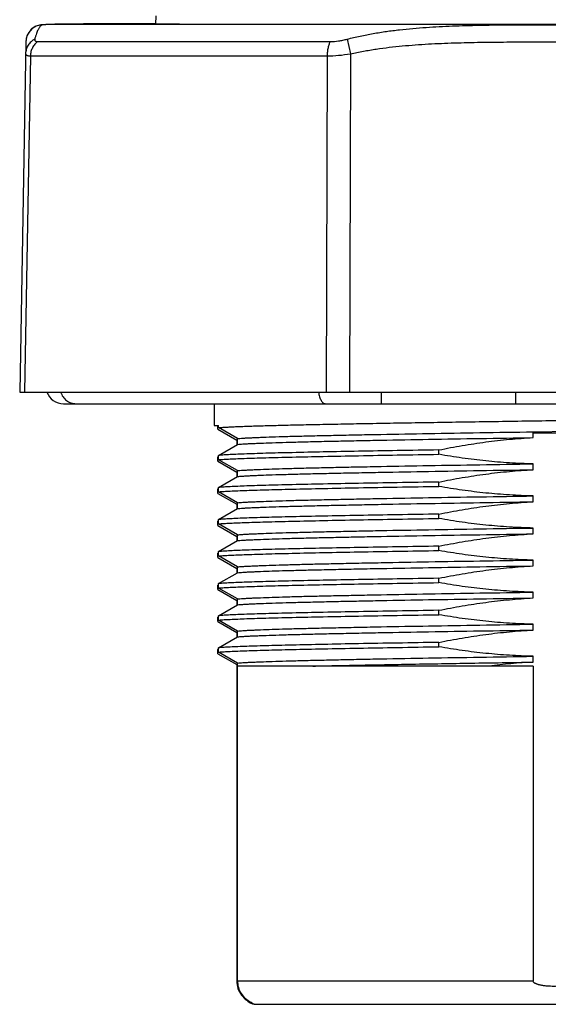
# Model space of a CAD drawing. Units: inches. Extents: x 1.5 to 20, y 2.3 to 15.1.
# Drawn here: x 6.6 to 7.6, y 2.3 to 4.3 of the extents above; entities that cross this region are included whole.
import ezdxf

# ---------------------------------------------------------------- set-up
doc = ezdxf.new("R2010")
doc.units = ezdxf.units.IN
doc.header["$LTSCALE"] = 1.21
doc.header["$MEASUREMENT"] = 0
doc.layers.get('0').update_dxf_attribs({"linetype": 'CONTINUOUS'})

msp = doc.modelspace()

# ---------------------------------------------------------------- linework, layer by layer
at = {"color": 7, "linetype": 'Continuous'}
for p, q in [((6.8319, 4.287), (6.8322, 4.3038)), ((6.5767, 4.277), (6.5701, 4.2695)), ((6.5775, 4.2777), (6.5723, 4.2725)), ((6.5852, 4.2825), (6.5767, 4.277)), ((6.5836, 4.2817), (6.5775, 4.2777)), ((6.5949, 4.2854), (6.5852, 4.2825)), ((6.5991, 4.2857), (6.5949, 4.2854)), ((6.5991, 4.2857), (6.6052, 4.2858)), ((8.7176, 4.2858), (6.6052, 4.2858)), ((6.6236, 4.2858), (6.6236, 4.287)), ((6.8804, 4.287), (6.6236, 4.287)), ((6.6832, 4.287), (6.6832, 4.2882)), ((6.6832, 4.2882), (6.8319, 4.2882)), ((6.6894, 4.2858), (6.6894, 4.287)), ((6.8804, 4.287), (6.8804, 4.2858)), ((6.5723, 4.2725), (6.5682, 4.2663)), ((7.2256, 4.2561), (7.2325, 4.2258)), ((6.5642, 4.2504), (6.5516, 3.5298)), ((6.5886, 4.251), (7.1908, 4.251)), ((6.5738, 4.2216), (6.5616, 3.5298)), ((6.5738, 4.2216), (7.1843, 4.2216)), ((7.1843, 4.2216), (7.182, 3.5298)), ((7.2325, 4.2258), (7.23, 3.5298)), ((6.5516, 3.5298), (8.7716, 3.5298)), ((7.2956, 3.5298), (7.2956, 3.5058)), ((7.5716, 3.5298), (7.5716, 3.5058)), ((6.6416, 3.5058), (8.6816, 3.5058)), ((6.9518, 3.5058), (6.9518, 3.4611)), ((6.9518, 3.4611), (6.9605, 3.4606)), ((6.9591, 3.4533), (6.9591, 3.4607)), ((6.9591, 3.4533), (6.9982, 3.4308)), ((6.9605, 3.4565), (6.9605, 3.4606)), ((6.9997, 3.434), (6.9605, 3.4565)), ((7.608, 3.448), (7.7152, 3.4497)), ((7.6082, 3.4458), (7.7151, 3.4458)), ((7.6082, 3.436), (7.6082, 3.4458)), ((6.9982, 3.4308), (6.9982, 3.4212)), ((6.9997, 3.422), (6.9997, 3.434)), ((6.9605, 3.3995), (6.9997, 3.422)), ((7.4142, 3.4016), (7.4142, 3.4106)), ((6.9605, 3.3971), (6.9591, 3.3963)), ((6.9591, 3.3873), (6.9591, 3.3963)), ((6.9591, 3.3873), (6.9982, 3.3648)), ((6.9605, 3.3905), (6.9605, 3.3995)), ((6.9997, 3.368), (6.9605, 3.3905)), ((6.9982, 3.3648), (6.9982, 3.3552)), ((6.9997, 3.356), (6.9997, 3.368)), ((7.6082, 3.37), (7.6082, 3.382)), ((6.9605, 3.3335), (6.9997, 3.356)), ((7.4142, 3.3356), (7.4142, 3.3446)), ((6.9605, 3.3311), (6.9591, 3.3303)), ((6.9591, 3.3213), (6.9591, 3.3303)), ((6.9605, 3.3245), (6.9605, 3.3335)), ((6.9997, 3.302), (6.9605, 3.3245)), ((6.9591, 3.3213), (6.9982, 3.2988)), ((7.6082, 3.304), (7.6082, 3.316)), ((6.9605, 3.2675), (6.9997, 3.29)), ((6.9982, 3.2988), (6.9982, 3.2892)), ((6.9997, 3.29), (6.9997, 3.302)), ((6.9605, 3.2651), (6.9591, 3.2643)), ((6.9591, 3.2553), (6.9591, 3.2643)), ((6.9605, 3.2585), (6.9605, 3.2675)), ((7.4142, 3.2696), (7.4142, 3.2786)), ((6.9591, 3.2553), (6.9982, 3.2328)), ((6.9997, 3.236), (6.9605, 3.2585)), ((7.6082, 3.238), (7.6082, 3.25)), ((6.9605, 3.2015), (6.9997, 3.224)), ((6.9982, 3.2328), (6.9982, 3.2232)), ((6.9997, 3.224), (6.9997, 3.236)), ((6.9605, 3.1925), (6.9605, 3.2015)), ((7.4142, 3.2036), (7.4142, 3.2126)), ((6.9605, 3.1991), (6.9591, 3.1983)), ((6.9591, 3.1893), (6.9591, 3.1983)), ((6.9591, 3.1893), (6.9982, 3.1668)), ((6.9997, 3.17), (6.9605, 3.1925)), ((7.6082, 3.172), (7.6082, 3.184)), ((6.9982, 3.1668), (6.9982, 3.1572)), ((6.9997, 3.158), (6.9997, 3.17)), ((6.9605, 3.1355), (6.9997, 3.158)), ((7.4142, 3.1376), (7.4142, 3.1466)), ((6.9605, 3.1331), (6.9591, 3.1323)), ((6.9591, 3.1233), (6.9591, 3.1323)), ((6.9591, 3.1233), (6.9982, 3.1008)), ((6.9605, 3.1265), (6.9605, 3.1355)), ((6.9997, 3.104), (6.9605, 3.1265)), ((6.9982, 3.1008), (6.9982, 3.0912)), ((6.9997, 3.092), (6.9997, 3.104)), ((7.6082, 3.106), (7.6082, 3.118)), ((6.9605, 3.0695), (6.9997, 3.092)), ((7.4142, 3.0716), (7.4142, 3.0806)), ((6.9605, 3.0671), (6.9591, 3.0663)), ((6.9591, 3.0573), (6.9591, 3.0663)), ((6.9605, 3.0605), (6.9605, 3.0695)), ((6.9997, 3.038), (6.9605, 3.0605)), ((6.9591, 3.0573), (6.9982, 3.0348)), ((7.6082, 3.04), (7.6082, 3.052)), ((6.9605, 3.0035), (6.9997, 3.026)), ((6.9982, 3.0348), (6.9982, 3.0252)), ((6.9997, 3.026), (6.9997, 3.038)), ((6.9605, 3.0011), (6.9591, 3.0003)), ((6.9591, 2.9913), (6.9591, 3.0003)), ((6.9605, 2.9945), (6.9605, 3.0035)), ((7.4142, 3.0056), (7.4142, 3.0146)), ((6.9591, 2.9913), (6.9982, 2.9688)), ((6.9997, 2.972), (6.9605, 2.9945)), ((7.6082, 2.974), (7.6082, 2.986)), ((6.9982, 2.9688), (6.9982, 2.3178)), ((6.9997, 2.3178), (6.9997, 2.972)), ((7.6082, 2.9658), (6.9997, 2.9658)), ((7.6082, 2.9658), (7.6082, 2.3178)), ((6.9997, 2.3178), (7.6082, 2.3178)), ((7.0364, 2.2699), (7.0388, 2.2698)), ((7.0388, 2.2698), (8.2856, 2.2698))]:
    msp.add_line(p, q, dxfattribs=at)
msp.add_lwpolyline([(6.5701, 4.2695), (6.5658, 4.2603), (6.5642, 4.2504)], dxfattribs=at)
for centre, radius, start, end in [((6.6002, 4.2497), 0.036, 91.7878, 179), ((6.6056, 4.0758), 0.21, 90.1143, 91.7878), ((6.6416, 3.5418), 0.036, 199.5701, 270), ((7.6712, 1.7621), 1.2135, 92.9791, 97.2873), ((7.0461, 2.3178), 0.0479, 180.0066, 217.4782), ((7.0462, 2.3179), 0.048, 217.464, 235.3005), ((7.0376, 2.2939), 0.024, 214.2991, 267.134)]:
    msp.add_arc(centre, radius, start, end, dxfattribs=at)
for points, knots in [([(6.5991, 4.2857), (6.5991, 4.2857), (6.5991, 4.2857), (6.5991, 4.2857), (6.5991, 4.2857), (6.5991, 4.2857), (6.599, 4.2857), (6.599, 4.2857), (6.599, 4.2857), (6.5989, 4.2857), (6.5989, 4.2857), (6.5988, 4.2857), (6.5986, 4.2856), (6.5984, 4.2856), (6.5982, 4.2855), (6.5979, 4.2854), (6.5976, 4.2853), (6.5971, 4.2851), (6.5964, 4.2847), (6.5955, 4.284), (6.5945, 4.2831), (6.5933, 4.2818), (6.592, 4.2802), (6.5907, 4.278), (6.5892, 4.2752), (6.5876, 4.2717), (6.586, 4.2674), (6.5843, 4.2621), (6.5832, 4.2582), (6.5826, 4.2561)], [0, 0, 0, 0, 0.000033, 0.000132, 0.000296, 0.000527, 0.001186, 0.00211, 0.003298, 0.004752, 0.006471, 0.008457, 0.013236, 0.019104, 0.026084, 0.03421, 0.043528, 0.0541, 0.079336, 0.110809, 0.149772, 0.19785, 0.257036, 0.329669, 0.418417, 0.526281, 0.656606, 0.813118, 1, 1, 1, 1]), ([(7.2256, 4.2561), (7.2344, 4.2584), (7.2522, 4.2626), (7.2791, 4.2678), (7.3061, 4.272), (7.3423, 4.2766), (7.3878, 4.2806), (7.4425, 4.2834), (7.4972, 4.2848), (7.552, 4.2855), (7.6068, 4.2857), (7.6616, 4.2857), (7.7164, 4.2857), (7.7712, 4.2855), (7.826, 4.2848), (7.8808, 4.2834), (7.9355, 4.2806), (7.981, 4.2766), (8.0172, 4.272), (8.0442, 4.2678), (8.0711, 4.2626), (8.0888, 4.2584), (8.0976, 4.2561)], [0, 0, 0, 0, 0.031214, 0.062433, 0.093656, 0.124884, 0.187353, 0.249846, 0.312363, 0.374897, 0.437445, 0.5, 0.562555, 0.625103, 0.687638, 0.750154, 0.812648, 0.875117, 0.906345, 0.937567, 0.968786, 1, 1, 1, 1]), ([(6.5826, 4.2561), (6.5813, 4.2553), (6.5786, 4.2537), (6.5749, 4.2507), (6.5717, 4.2473), (6.5689, 4.2435), (6.5667, 4.2394), (6.5646, 4.2336), (6.5638, 4.2289), (6.5638, 4.2258)], [0, 0, 0, 0, 0.126049, 0.252146, 0.377824, 0.502933, 0.627679, 0.752291, 1, 1, 1, 1]), ([(6.5826, 4.2561), (6.5826, 4.2557), (6.5824, 4.255), (6.5825, 4.254), (6.5828, 4.2531), (6.5835, 4.2523), (6.5844, 4.2517), (6.5856, 4.2513), (6.587, 4.2511), (6.588, 4.251), (6.5886, 4.251)], [0, 0, 0, 0, 0.118023, 0.22374, 0.323059, 0.424302, 0.5364, 0.666718, 0.820269, 1, 1, 1, 1]), ([(7.1908, 4.251), (7.1966, 4.251), (7.2053, 4.2518), (7.2169, 4.2539), (7.2227, 4.2553), (7.2256, 4.2561)], [0, 0, 0, 0, 0.489471, 0.74404, 1, 1, 1, 1]), ([(6.5886, 4.251), (6.5864, 4.2494), (6.5833, 4.2465), (6.5799, 4.242), (6.5778, 4.2383), (6.5761, 4.2344), (6.5748, 4.2303), (6.574, 4.226), (6.5738, 4.2231), (6.5738, 4.2216)], [0, 0, 0, 0, 0.243002, 0.366838, 0.491757, 0.61775, 0.744762, 0.872398, 1, 1, 1, 1]), ([(7.1908, 4.251), (7.1903, 4.2502), (7.1893, 4.2483), (7.1881, 4.2453), (7.187, 4.2419), (7.1857, 4.2369), (7.1849, 4.2315), (7.1844, 4.2259), (7.1843, 4.2231), (7.1843, 4.2216)], [0, 0, 0, 0, 0.097472, 0.2052, 0.322148, 0.447158, 0.716274, 0.857347, 1, 1, 1, 1]), ([(7.2325, 4.2258), (7.2413, 4.2278), (7.2589, 4.2314), (7.2854, 4.2357), (7.3121, 4.2393), (7.3389, 4.2421), (7.3657, 4.2443), (7.4015, 4.2467), (7.4463, 4.2485), (7.5002, 4.2497), (7.554, 4.2502), (7.6078, 4.2503), (7.6616, 4.2504), (7.7155, 4.2503), (7.7693, 4.2502), (7.8231, 4.2497), (7.8769, 4.2485), (7.9217, 4.2467), (7.9575, 4.2443), (7.9844, 4.2421), (8.0111, 4.2393), (8.0378, 4.2357), (8.0644, 4.2314), (8.082, 4.2278), (8.0907, 4.2258)], [0, 0, 0, 0, 0.031251, 0.062502, 0.093752, 0.125002, 0.156253, 0.187503, 0.250001, 0.312501, 0.375, 0.4375, 0.5, 0.5625, 0.625, 0.6875, 0.749999, 0.812498, 0.843748, 0.874998, 0.906248, 0.937498, 0.968749, 1, 1, 1, 1]), ([(6.5638, 4.2258), (6.5638, 4.2255), (6.5639, 4.2249), (6.5644, 4.224), (6.5652, 4.2233), (6.5663, 4.2227), (6.5678, 4.2222), (6.5695, 4.2219), (6.5716, 4.2217), (6.573, 4.2216), (6.5738, 4.2216)], [0, 0, 0, 0, 0.078613, 0.158215, 0.247552, 0.353214, 0.479357, 0.628416, 0.801747, 1, 1, 1, 1]), ([(7.1843, 4.2216), (7.1922, 4.2216), (7.2084, 4.2225), (7.2244, 4.2245), (7.2325, 4.2258)], [0, 0, 0, 0, 0.489118, 1, 1, 1, 1]), ([(6.6359, 3.5297), (6.6365, 3.528), (6.6379, 3.5246), (6.6407, 3.5199), (6.6441, 3.5157), (6.6467, 3.5133), (6.6482, 3.5122)], [0, 0, 0, 0, 0.254871, 0.50679, 0.755227, 1, 1, 1, 1]), ([(7.1665, 3.5297), (7.1667, 3.5281), (7.1673, 3.5248), (7.1685, 3.5202), (7.17, 3.516), (7.1718, 3.5125), (7.1737, 3.5096), (7.1756, 3.5078), (7.1771, 3.5068), (7.1783, 3.5062), (7.1794, 3.5059), (7.1802, 3.5058), (7.1806, 3.5058)], [0, 0, 0, 0, 0.173167, 0.335399, 0.484032, 0.61708, 0.733537, 0.833866, 0.878791, 0.920904, 0.960985, 1, 1, 1, 1]), ([(6.6482, 3.5122), (6.6495, 3.5112), (6.6523, 3.5094), (6.657, 3.5073), (6.6618, 3.5061), (6.6651, 3.5058), (6.6667, 3.5058)], [0, 0, 0, 0, 0.253651, 0.504285, 0.752724, 1, 1, 1, 1]), ([(6.9605, 3.4565), (6.9625, 3.4567), (6.9669, 3.457), (6.9742, 3.4575), (6.9831, 3.458), (6.9933, 3.4585), (7.005, 3.4589), (7.0234, 3.4596), (7.0497, 3.4605), (7.0852, 3.4614), (7.1256, 3.4624), (7.1706, 3.4633), (7.2197, 3.4643), (7.2727, 3.4653), (7.3495, 3.4666), (7.4513, 3.4682), (7.578, 3.4701), (7.6862, 3.4717), (7.773, 3.473), (7.8371, 3.474), (7.8996, 3.4749), (7.9602, 3.4759), (8.0182, 3.4769), (8.0731, 3.4778), (8.1245, 3.4788), (8.172, 3.4798), (8.2089, 3.4806), (8.2361, 3.4812), (8.2547, 3.4817), (8.2721, 3.4822), (8.2881, 3.4827), (8.3028, 3.4832), (8.3162, 3.4837), (8.3281, 3.4841), (8.3386, 3.4846), (8.3465, 3.485), (8.352, 3.4854), (8.3556, 3.4856), (8.3589, 3.4859), (8.3617, 3.4861), (8.3642, 3.4863), (8.3664, 3.4866), (8.3681, 3.4868), (8.3693, 3.487), (8.3701, 3.4872), (8.3706, 3.4873), (8.3709, 3.4874), (8.3711, 3.4875), (8.3712, 3.4876)], [0, 0, 0, 0, 0.004172, 0.009397, 0.015661, 0.022954, 0.031257, 0.040554, 0.062052, 0.087264, 0.115976, 0.147942, 0.182889, 0.220521, 0.260513, 0.346198, 0.437025, 0.529895, 0.576107, 0.621642, 0.666112, 0.709137, 0.750349, 0.789396, 0.825945, 0.859683, 0.890322, 0.904397, 0.917601, 0.929907, 0.941288, 0.95172, 0.961179, 0.969648, 0.977108, 0.983542, 0.986371, 0.988939, 0.991245, 0.993287, 0.995066, 0.996579, 0.997827, 0.998811, 0.999205, 0.999534, 0.999798, 1, 1, 1, 1]), ([(6.9997, 3.434), (7.0014, 3.4342), (7.0052, 3.4345), (7.0114, 3.4349), (7.0187, 3.4354), (7.0271, 3.4358), (7.0367, 3.4362), (7.0515, 3.4368), (7.0726, 3.4376), (7.101, 3.4385), (7.1332, 3.4393), (7.1691, 3.4402), (7.2084, 3.441), (7.2508, 3.4419), (7.3126, 3.4431), (7.3954, 3.4446), (7.4997, 3.4463), (7.5714, 3.4474), (7.608, 3.448)], [0, 0, 0, 0, 0.008377, 0.018611, 0.030683, 0.044573, 0.060258, 0.077708, 0.117789, 0.164548, 0.21766, 0.276763, 0.34145, 0.411275, 0.485759, 0.646622, 0.819621, 1, 1, 1, 1]), ([(6.9997, 3.422), (7.0014, 3.4222), (7.0052, 3.4225), (7.0114, 3.4229), (7.0187, 3.4234), (7.0271, 3.4238), (7.0367, 3.4242), (7.0515, 3.4248), (7.0727, 3.4256), (7.101, 3.4265), (7.1333, 3.4273), (7.1692, 3.4282), (7.2084, 3.429), (7.2508, 3.4299), (7.3127, 3.4311), (7.3956, 3.4326), (7.4999, 3.4343), (7.5716, 3.4354), (7.6082, 3.436)], [0, 0, 0, 0, 0.008377, 0.018611, 0.030682, 0.044572, 0.060257, 0.077707, 0.117789, 0.164549, 0.217665, 0.276769, 0.341459, 0.411285, 0.485771, 0.646637, 0.819627, 1, 1, 1, 1]), ([(7.4142, 3.4106), (7.4302, 3.4139), (7.4623, 3.4199), (7.5107, 3.4273), (7.5593, 3.4328), (7.5919, 3.4352), (7.6082, 3.436)], [0, 0, 0, 0, 0.250002, 0.500003, 0.750002, 1, 1, 1, 1]), ([(7.4142, 3.4106), (7.3857, 3.4101), (7.3306, 3.4092), (7.2513, 3.4079), (7.1792, 3.4065), (7.1241, 3.4053), (7.0846, 3.4044), (7.0587, 3.4037), (7.0354, 3.403), (7.0148, 3.4023), (6.9971, 3.4016), (6.9841, 3.401), (6.9752, 3.4005), (6.9696, 3.4002), (6.9648, 3.3998), (6.9619, 3.3996), (6.9605, 3.3995)], [0, 0, 0, 0, 0.188556, 0.364321, 0.524184, 0.665386, 0.728201, 0.785451, 0.836889, 0.882287, 0.921452, 0.954217, 0.968153, 0.980438, 0.991058, 1, 1, 1, 1]), ([(6.9605, 3.3905), (6.9619, 3.3906), (6.9648, 3.3909), (6.9696, 3.3912), (6.9752, 3.3916), (6.9841, 3.392), (6.9971, 3.3926), (7.0148, 3.3933), (7.0354, 3.394), (7.0587, 3.3947), (7.0846, 3.3954), (7.1241, 3.3963), (7.1792, 3.3975), (7.2513, 3.3989), (7.3306, 3.4003), (7.3857, 3.4012), (7.4142, 3.4016)], [0, 0, 0, 0, 0.008942, 0.019562, 0.031847, 0.045783, 0.078548, 0.117713, 0.163111, 0.214549, 0.271799, 0.334614, 0.475816, 0.635679, 0.811444, 1, 1, 1, 1]), ([(7.6082, 3.382), (7.5919, 3.3823), (7.5594, 3.3837), (7.5108, 3.3877), (7.4623, 3.3936), (7.4302, 3.3988), (7.4142, 3.4016)], [0, 0, 0, 0, 0.249998, 0.500001, 0.750003, 1, 1, 1, 1]), ([(6.9997, 3.368), (7.0014, 3.3682), (7.0052, 3.3685), (7.0114, 3.3689), (7.0187, 3.3694), (7.0271, 3.3698), (7.0367, 3.3702), (7.0515, 3.3708), (7.0727, 3.3716), (7.101, 3.3725), (7.1333, 3.3733), (7.1692, 3.3742), (7.2084, 3.375), (7.2508, 3.3759), (7.3127, 3.3771), (7.3956, 3.3786), (7.4999, 3.3803), (7.5716, 3.3814), (7.6082, 3.382)], [0, 0, 0, 0, 0.008377, 0.018611, 0.030682, 0.044572, 0.060257, 0.077707, 0.117789, 0.164549, 0.217665, 0.276769, 0.341459, 0.411285, 0.485771, 0.646637, 0.819627, 1, 1, 1, 1]), ([(6.9997, 3.356), (7.0014, 3.3562), (7.0052, 3.3565), (7.0114, 3.3569), (7.0187, 3.3574), (7.0271, 3.3578), (7.0367, 3.3582), (7.0515, 3.3588), (7.0727, 3.3596), (7.101, 3.3605), (7.1333, 3.3613), (7.1692, 3.3622), (7.2084, 3.363), (7.2508, 3.3639), (7.3127, 3.3651), (7.3956, 3.3666), (7.4999, 3.3683), (7.5716, 3.3694), (7.6082, 3.37)], [0, 0, 0, 0, 0.008377, 0.018611, 0.030682, 0.044572, 0.060257, 0.077707, 0.117789, 0.164549, 0.217665, 0.276769, 0.341459, 0.411285, 0.485771, 0.646637, 0.819627, 1, 1, 1, 1]), ([(7.4142, 3.3446), (7.4302, 3.3479), (7.4623, 3.3539), (7.5107, 3.3613), (7.5593, 3.3668), (7.5919, 3.3692), (7.6082, 3.37)], [0, 0, 0, 0, 0.249997, 0.499999, 0.750002, 1, 1, 1, 1]), ([(7.4142, 3.3446), (7.3857, 3.3441), (7.3306, 3.3432), (7.2513, 3.3419), (7.1792, 3.3405), (7.1241, 3.3393), (7.0846, 3.3384), (7.0587, 3.3377), (7.0354, 3.337), (7.0148, 3.3363), (6.9971, 3.3356), (6.9841, 3.335), (6.9752, 3.3345), (6.9696, 3.3342), (6.9648, 3.3338), (6.9619, 3.3336), (6.9605, 3.3335)], [0, 0, 0, 0, 0.188556, 0.364321, 0.524184, 0.665386, 0.728201, 0.785451, 0.836889, 0.882287, 0.921452, 0.954217, 0.968153, 0.980438, 0.991058, 1, 1, 1, 1]), ([(6.9605, 3.3245), (6.9619, 3.3246), (6.9648, 3.3249), (6.9696, 3.3252), (6.9752, 3.3256), (6.9841, 3.326), (6.9971, 3.3266), (7.0148, 3.3273), (7.0354, 3.328), (7.0587, 3.3287), (7.0846, 3.3294), (7.1241, 3.3303), (7.1792, 3.3315), (7.2513, 3.3329), (7.3306, 3.3343), (7.3857, 3.3352), (7.4142, 3.3356)], [0, 0, 0, 0, 0.008942, 0.019562, 0.031847, 0.045783, 0.078548, 0.117713, 0.163111, 0.214549, 0.271799, 0.334614, 0.475816, 0.635679, 0.811444, 1, 1, 1, 1]), ([(7.6082, 3.316), (7.5919, 3.3163), (7.5594, 3.3177), (7.5108, 3.3217), (7.4623, 3.3276), (7.4302, 3.3328), (7.4142, 3.3356)], [0, 0, 0, 0, 0.25, 0.500001, 0.750001, 1, 1, 1, 1]), ([(6.9997, 3.302), (7.0014, 3.3022), (7.0052, 3.3025), (7.0114, 3.3029), (7.0187, 3.3034), (7.0271, 3.3038), (7.0367, 3.3042), (7.0515, 3.3048), (7.0727, 3.3056), (7.101, 3.3065), (7.1333, 3.3073), (7.1692, 3.3082), (7.2084, 3.309), (7.2508, 3.3099), (7.3127, 3.3111), (7.3956, 3.3126), (7.4999, 3.3143), (7.5716, 3.3154), (7.6082, 3.316)], [0, 0, 0, 0, 0.008377, 0.018611, 0.030682, 0.044572, 0.060257, 0.077707, 0.117789, 0.164549, 0.217665, 0.276769, 0.341459, 0.411285, 0.485771, 0.646637, 0.819627, 1, 1, 1, 1]), ([(6.9997, 3.29), (7.0014, 3.2902), (7.0052, 3.2905), (7.0114, 3.2909), (7.0187, 3.2914), (7.0271, 3.2918), (7.0367, 3.2922), (7.0515, 3.2928), (7.0727, 3.2936), (7.101, 3.2945), (7.1333, 3.2953), (7.1692, 3.2962), (7.2084, 3.297), (7.2508, 3.2979), (7.3127, 3.2991), (7.3956, 3.3006), (7.4999, 3.3023), (7.5716, 3.3034), (7.6082, 3.304)], [0, 0, 0, 0, 0.008377, 0.018611, 0.030682, 0.044572, 0.060257, 0.077707, 0.117789, 0.164549, 0.217665, 0.276769, 0.341459, 0.411285, 0.485771, 0.646637, 0.819627, 1, 1, 1, 1]), ([(7.4142, 3.2786), (7.4302, 3.2819), (7.4623, 3.2879), (7.5107, 3.2953), (7.5593, 3.3008), (7.5919, 3.3032), (7.6082, 3.304)], [0, 0, 0, 0, 0.25, 0.499999, 0.75, 1, 1, 1, 1]), ([(7.4142, 3.2786), (7.3857, 3.2781), (7.3306, 3.2772), (7.2513, 3.2759), (7.1792, 3.2745), (7.1241, 3.2733), (7.0846, 3.2724), (7.0587, 3.2717), (7.0354, 3.271), (7.0148, 3.2703), (6.9971, 3.2696), (6.9841, 3.269), (6.9752, 3.2685), (6.9696, 3.2682), (6.9648, 3.2678), (6.9619, 3.2676), (6.9605, 3.2675)], [0, 0, 0, 0, 0.188556, 0.364321, 0.524184, 0.665386, 0.728201, 0.785451, 0.836889, 0.882287, 0.921452, 0.954217, 0.968153, 0.980438, 0.991058, 1, 1, 1, 1]), ([(6.9605, 3.2585), (6.9619, 3.2586), (6.9648, 3.2589), (6.9696, 3.2592), (6.9752, 3.2596), (6.9841, 3.26), (6.9971, 3.2606), (7.0148, 3.2613), (7.0354, 3.262), (7.0587, 3.2627), (7.0846, 3.2634), (7.1241, 3.2643), (7.1792, 3.2655), (7.2513, 3.2669), (7.3306, 3.2683), (7.3857, 3.2692), (7.4142, 3.2696)], [0, 0, 0, 0, 0.008942, 0.019562, 0.031847, 0.045783, 0.078548, 0.117713, 0.163111, 0.214549, 0.271799, 0.334614, 0.475816, 0.635679, 0.811444, 1, 1, 1, 1]), ([(7.6082, 3.25), (7.5919, 3.2503), (7.5594, 3.2517), (7.5108, 3.2557), (7.4623, 3.2616), (7.4302, 3.2668), (7.4142, 3.2696)], [0, 0, 0, 0, 0.249998, 0.500004, 0.750005, 1, 1, 1, 1]), ([(6.9997, 3.236), (7.0014, 3.2362), (7.0052, 3.2365), (7.0114, 3.2369), (7.0187, 3.2374), (7.0271, 3.2378), (7.0367, 3.2382), (7.0515, 3.2388), (7.0727, 3.2396), (7.101, 3.2405), (7.1333, 3.2413), (7.1692, 3.2422), (7.2084, 3.243), (7.2508, 3.2439), (7.3127, 3.2451), (7.3956, 3.2466), (7.4999, 3.2483), (7.5716, 3.2494), (7.6082, 3.25)], [0, 0, 0, 0, 0.008377, 0.018611, 0.030682, 0.044572, 0.060257, 0.077707, 0.117789, 0.164549, 0.217665, 0.276769, 0.341459, 0.411285, 0.485771, 0.646637, 0.819627, 1, 1, 1, 1]), ([(6.9997, 3.224), (7.0014, 3.2242), (7.0052, 3.2245), (7.0114, 3.2249), (7.0187, 3.2254), (7.0271, 3.2258), (7.0367, 3.2262), (7.0515, 3.2268), (7.0727, 3.2276), (7.101, 3.2285), (7.1333, 3.2293), (7.1692, 3.2302), (7.2084, 3.231), (7.2508, 3.2319), (7.3127, 3.2331), (7.3956, 3.2346), (7.4999, 3.2363), (7.5716, 3.2374), (7.6082, 3.238)], [0, 0, 0, 0, 0.008377, 0.018611, 0.030682, 0.044572, 0.060257, 0.077707, 0.117789, 0.164549, 0.217665, 0.276769, 0.341459, 0.411285, 0.485771, 0.646637, 0.819627, 1, 1, 1, 1]), ([(7.4142, 3.2126), (7.4302, 3.2159), (7.4623, 3.2219), (7.5107, 3.2293), (7.5593, 3.2348), (7.5919, 3.2372), (7.6082, 3.238)], [0, 0, 0, 0, 0.249995, 0.499996, 0.750002, 1, 1, 1, 1]), ([(7.4142, 3.2126), (7.3857, 3.2121), (7.3306, 3.2112), (7.2513, 3.2099), (7.1792, 3.2085), (7.1241, 3.2073), (7.0846, 3.2064), (7.0587, 3.2057), (7.0354, 3.205), (7.0148, 3.2043), (6.9971, 3.2036), (6.9841, 3.203), (6.9752, 3.2025), (6.9696, 3.2022), (6.9648, 3.2018), (6.9619, 3.2016), (6.9605, 3.2015)], [0, 0, 0, 0, 0.188556, 0.364321, 0.524184, 0.665386, 0.728201, 0.785451, 0.836889, 0.882287, 0.921452, 0.954217, 0.968153, 0.980438, 0.991058, 1, 1, 1, 1]), ([(6.9605, 3.1925), (6.9619, 3.1926), (6.9648, 3.1929), (6.9696, 3.1932), (6.9752, 3.1936), (6.9841, 3.194), (6.9971, 3.1946), (7.0148, 3.1953), (7.0354, 3.196), (7.0587, 3.1967), (7.0846, 3.1974), (7.1241, 3.1983), (7.1792, 3.1995), (7.2513, 3.2009), (7.3306, 3.2023), (7.3857, 3.2032), (7.4142, 3.2036)], [0, 0, 0, 0, 0.008942, 0.019562, 0.031847, 0.045783, 0.078548, 0.117713, 0.163111, 0.214549, 0.271799, 0.334614, 0.475816, 0.635679, 0.811444, 1, 1, 1, 1]), ([(7.6082, 3.184), (7.5919, 3.1843), (7.5594, 3.1857), (7.5108, 3.1897), (7.4623, 3.1956), (7.4302, 3.2008), (7.4142, 3.2036)], [0, 0, 0, 0, 0.249998, 0.500001, 0.750003, 1, 1, 1, 1]), ([(6.9997, 3.17), (7.0014, 3.1702), (7.0052, 3.1705), (7.0114, 3.1709), (7.0187, 3.1714), (7.0271, 3.1718), (7.0367, 3.1722), (7.0515, 3.1728), (7.0727, 3.1736), (7.101, 3.1745), (7.1333, 3.1753), (7.1692, 3.1762), (7.2084, 3.177), (7.2508, 3.1779), (7.3127, 3.1791), (7.3956, 3.1806), (7.4999, 3.1823), (7.5716, 3.1834), (7.6082, 3.184)], [0, 0, 0, 0, 0.008377, 0.018611, 0.030682, 0.044572, 0.060257, 0.077707, 0.117789, 0.164549, 0.217665, 0.276769, 0.341459, 0.411285, 0.485771, 0.646637, 0.819627, 1, 1, 1, 1]), ([(6.9997, 3.158), (7.0014, 3.1582), (7.0052, 3.1585), (7.0114, 3.1589), (7.0187, 3.1594), (7.0271, 3.1598), (7.0367, 3.1602), (7.0515, 3.1608), (7.0727, 3.1616), (7.101, 3.1625), (7.1333, 3.1633), (7.1692, 3.1642), (7.2084, 3.165), (7.2508, 3.1659), (7.3127, 3.1671), (7.3956, 3.1686), (7.4999, 3.1703), (7.5716, 3.1714), (7.6082, 3.172)], [0, 0, 0, 0, 0.008377, 0.018611, 0.030682, 0.044572, 0.060257, 0.077707, 0.117789, 0.164549, 0.217665, 0.276769, 0.341459, 0.411285, 0.485771, 0.646637, 0.819627, 1, 1, 1, 1]), ([(7.4142, 3.1466), (7.4302, 3.1499), (7.4623, 3.1559), (7.5107, 3.1633), (7.5593, 3.1688), (7.5919, 3.1712), (7.6082, 3.172)], [0, 0, 0, 0, 0.249997, 0.499999, 0.750002, 1, 1, 1, 1]), ([(7.4142, 3.1466), (7.3857, 3.1461), (7.3306, 3.1452), (7.2513, 3.1439), (7.1792, 3.1425), (7.1241, 3.1413), (7.0846, 3.1404), (7.0587, 3.1397), (7.0354, 3.139), (7.0148, 3.1383), (6.9971, 3.1376), (6.9841, 3.137), (6.9752, 3.1365), (6.9696, 3.1362), (6.9648, 3.1358), (6.9619, 3.1356), (6.9605, 3.1355)], [0, 0, 0, 0, 0.188556, 0.364321, 0.524184, 0.665386, 0.728201, 0.785451, 0.836889, 0.882287, 0.921452, 0.954217, 0.968153, 0.980438, 0.991058, 1, 1, 1, 1]), ([(6.9605, 3.1265), (6.9619, 3.1266), (6.9648, 3.1269), (6.9696, 3.1272), (6.9752, 3.1276), (6.9841, 3.128), (6.9971, 3.1286), (7.0148, 3.1293), (7.0354, 3.13), (7.0587, 3.1307), (7.0846, 3.1314), (7.1241, 3.1323), (7.1792, 3.1335), (7.2513, 3.1349), (7.3306, 3.1363), (7.3857, 3.1372), (7.4142, 3.1376)], [0, 0, 0, 0, 0.008942, 0.019562, 0.031847, 0.045783, 0.078548, 0.117713, 0.163111, 0.214549, 0.271799, 0.334614, 0.475816, 0.635679, 0.811444, 1, 1, 1, 1]), ([(7.6082, 3.118), (7.5919, 3.1183), (7.5594, 3.1197), (7.5108, 3.1237), (7.4623, 3.1296), (7.4302, 3.1348), (7.4142, 3.1376)], [0, 0, 0, 0, 0.249998, 0.500001, 0.750003, 1, 1, 1, 1]), ([(6.9997, 3.104), (7.0014, 3.1042), (7.0052, 3.1045), (7.0114, 3.1049), (7.0187, 3.1054), (7.0271, 3.1058), (7.0367, 3.1062), (7.0515, 3.1068), (7.0727, 3.1076), (7.101, 3.1085), (7.1333, 3.1093), (7.1692, 3.1102), (7.2084, 3.111), (7.2508, 3.1119), (7.3127, 3.1131), (7.3956, 3.1146), (7.4999, 3.1163), (7.5716, 3.1174), (7.6082, 3.118)], [0, 0, 0, 0, 0.008377, 0.018611, 0.030682, 0.044572, 0.060257, 0.077707, 0.117789, 0.164549, 0.217665, 0.276769, 0.341459, 0.411285, 0.485771, 0.646637, 0.819627, 1, 1, 1, 1]), ([(6.9997, 3.092), (7.0014, 3.0922), (7.0052, 3.0925), (7.0114, 3.0929), (7.0187, 3.0934), (7.0271, 3.0938), (7.0367, 3.0942), (7.0515, 3.0948), (7.0727, 3.0956), (7.101, 3.0965), (7.1333, 3.0973), (7.1692, 3.0982), (7.2084, 3.099), (7.2508, 3.0999), (7.3127, 3.1011), (7.3956, 3.1026), (7.4999, 3.1043), (7.5716, 3.1054), (7.6082, 3.106)], [0, 0, 0, 0, 0.008377, 0.018611, 0.030682, 0.044572, 0.060257, 0.077707, 0.117789, 0.164549, 0.217665, 0.276769, 0.341459, 0.411285, 0.485771, 0.646637, 0.819627, 1, 1, 1, 1]), ([(7.4142, 3.0806), (7.4302, 3.0839), (7.4623, 3.0899), (7.5107, 3.0973), (7.5593, 3.1028), (7.5919, 3.1052), (7.6082, 3.106)], [0, 0, 0, 0, 0.25, 0.500001, 0.750001, 1, 1, 1, 1]), ([(7.4142, 3.0806), (7.3857, 3.0801), (7.3306, 3.0792), (7.2513, 3.0779), (7.1792, 3.0765), (7.1241, 3.0753), (7.0846, 3.0744), (7.0587, 3.0737), (7.0354, 3.073), (7.0148, 3.0723), (6.9971, 3.0716), (6.9841, 3.071), (6.9752, 3.0705), (6.9696, 3.0702), (6.9648, 3.0698), (6.9619, 3.0696), (6.9605, 3.0695)], [0, 0, 0, 0, 0.188556, 0.364321, 0.524184, 0.665386, 0.728201, 0.785451, 0.836889, 0.882287, 0.921452, 0.954217, 0.968153, 0.980438, 0.991058, 1, 1, 1, 1]), ([(6.9605, 3.0605), (6.9619, 3.0606), (6.9648, 3.0609), (6.9696, 3.0612), (6.9752, 3.0616), (6.9841, 3.062), (6.9971, 3.0626), (7.0148, 3.0633), (7.0354, 3.064), (7.0587, 3.0647), (7.0846, 3.0654), (7.1241, 3.0663), (7.1792, 3.0675), (7.2513, 3.0689), (7.3306, 3.0703), (7.3857, 3.0712), (7.4142, 3.0716)], [0, 0, 0, 0, 0.008942, 0.019562, 0.031847, 0.045783, 0.078548, 0.117713, 0.163111, 0.214549, 0.271799, 0.334614, 0.475816, 0.635679, 0.811444, 1, 1, 1, 1]), ([(7.6082, 3.052), (7.5919, 3.0523), (7.5594, 3.0537), (7.5108, 3.0577), (7.4623, 3.0636), (7.4302, 3.0688), (7.4142, 3.0716)], [0, 0, 0, 0, 0.249998, 0.500005, 0.750005, 1, 1, 1, 1]), ([(6.9997, 3.038), (7.0014, 3.0382), (7.0052, 3.0385), (7.0114, 3.0389), (7.0187, 3.0394), (7.0271, 3.0398), (7.0367, 3.0402), (7.0515, 3.0408), (7.0727, 3.0416), (7.101, 3.0425), (7.1333, 3.0433), (7.1692, 3.0442), (7.2084, 3.045), (7.2508, 3.0459), (7.3127, 3.0471), (7.3956, 3.0486), (7.4999, 3.0503), (7.5716, 3.0514), (7.6082, 3.052)], [0, 0, 0, 0, 0.008377, 0.018611, 0.030682, 0.044572, 0.060257, 0.077707, 0.117789, 0.164549, 0.217665, 0.276769, 0.341459, 0.411285, 0.485771, 0.646637, 0.819627, 1, 1, 1, 1]), ([(6.9997, 3.026), (7.0014, 3.0262), (7.0052, 3.0265), (7.0114, 3.0269), (7.0187, 3.0274), (7.0271, 3.0278), (7.0367, 3.0282), (7.0515, 3.0288), (7.0727, 3.0296), (7.101, 3.0305), (7.1333, 3.0313), (7.1692, 3.0322), (7.2084, 3.033), (7.2508, 3.0339), (7.3127, 3.0351), (7.3956, 3.0366), (7.4999, 3.0383), (7.5716, 3.0394), (7.6082, 3.04)], [0, 0, 0, 0, 0.008377, 0.018611, 0.030682, 0.044572, 0.060257, 0.077707, 0.117789, 0.164549, 0.217665, 0.276769, 0.341459, 0.411285, 0.485771, 0.646637, 0.819627, 1, 1, 1, 1]), ([(7.4142, 3.0146), (7.4302, 3.0179), (7.4623, 3.0239), (7.5107, 3.0313), (7.5593, 3.0368), (7.5919, 3.0392), (7.6082, 3.04)], [0, 0, 0, 0, 0.249997, 0.499999, 0.750002, 1, 1, 1, 1]), ([(7.4142, 3.0146), (7.3857, 3.0141), (7.3306, 3.0132), (7.2513, 3.0119), (7.1792, 3.0105), (7.1241, 3.0093), (7.0846, 3.0084), (7.0587, 3.0077), (7.0354, 3.007), (7.0148, 3.0063), (6.9971, 3.0056), (6.9841, 3.005), (6.9752, 3.0045), (6.9696, 3.0042), (6.9648, 3.0038), (6.9619, 3.0036), (6.9605, 3.0035)], [0, 0, 0, 0, 0.188556, 0.364321, 0.524184, 0.665386, 0.728201, 0.785451, 0.836889, 0.882287, 0.921452, 0.954217, 0.968153, 0.980438, 0.991058, 1, 1, 1, 1]), ([(6.9605, 2.9945), (6.9619, 2.9946), (6.9648, 2.9949), (6.9696, 2.9952), (6.9752, 2.9956), (6.9841, 2.996), (6.9971, 2.9966), (7.0148, 2.9973), (7.0354, 2.998), (7.0587, 2.9987), (7.0846, 2.9994), (7.1241, 3.0003), (7.1792, 3.0015), (7.2513, 3.0029), (7.3306, 3.0043), (7.3857, 3.0052), (7.4142, 3.0056)], [0, 0, 0, 0, 0.008942, 0.019562, 0.031847, 0.045783, 0.078548, 0.117713, 0.163111, 0.214549, 0.271799, 0.334614, 0.475816, 0.635679, 0.811444, 1, 1, 1, 1]), ([(7.6082, 2.986), (7.5919, 2.9863), (7.5594, 2.9877), (7.5108, 2.9917), (7.4623, 2.9976), (7.4302, 3.0028), (7.4142, 3.0056)], [0, 0, 0, 0, 0.249998, 0.500001, 0.750003, 1, 1, 1, 1]), ([(6.9997, 2.972), (7.0014, 2.9722), (7.0052, 2.9725), (7.0114, 2.9729), (7.0187, 2.9734), (7.0271, 2.9738), (7.0367, 2.9742), (7.0515, 2.9748), (7.0727, 2.9756), (7.101, 2.9765), (7.1333, 2.9773), (7.1692, 2.9782), (7.2084, 2.979), (7.2508, 2.9799), (7.3127, 2.9811), (7.3956, 2.9826), (7.4999, 2.9843), (7.5716, 2.9854), (7.6082, 2.986)], [0, 0, 0, 0, 0.008377, 0.018611, 0.030682, 0.044572, 0.060257, 0.077707, 0.117789, 0.164549, 0.217665, 0.276769, 0.341459, 0.411285, 0.485771, 0.646637, 0.819627, 1, 1, 1, 1]), ([(7.1547, 2.9658), (7.1697, 2.9662), (7.2011, 2.9669), (7.2503, 2.9679), (7.3034, 2.9689), (7.3804, 2.9703), (7.4824, 2.972), (7.5655, 2.9733), (7.6082, 2.974)], [0, 0, 0, 0, 0.099205, 0.208028, 0.325407, 0.450261, 0.717599, 1, 1, 1, 1]), ([(6.9997, 2.3178), (6.9997, 2.3133), (7.001, 2.3041), (7.0068, 2.2916), (7.0158, 2.2811), (7.0236, 2.2762), (7.0277, 2.2743)], [0, 0, 0, 0, 0.250102, 0.500152, 0.750122, 1, 1, 1, 1]), ([(7.6616, 2.3072), (7.6593, 2.307), (7.6545, 2.3067), (7.6474, 2.3067), (7.6415, 2.3069), (7.6368, 2.3073), (7.6333, 2.3076), (7.6298, 2.3081), (7.6263, 2.3086), (7.6228, 2.3093), (7.6199, 2.3101), (7.6176, 2.3107), (7.616, 2.3113), (7.6143, 2.312), (7.6127, 2.3127), (7.6112, 2.3136), (7.6098, 2.3147), (7.6086, 2.316), (7.6082, 2.3172), (7.6082, 2.3178)], [0, 0, 0, 0, 0.124984, 0.24997, 0.374955, 0.437452, 0.499948, 0.562445, 0.624941, 0.687437, 0.749931, 0.781182, 0.812433, 0.843685, 0.874943, 0.906199, 0.937469, 0.968742, 1, 1, 1, 1]), ([(7.0277, 2.2743), (7.0283, 2.2737), (7.0295, 2.2727), (7.031, 2.2717), (7.0321, 2.2711), (7.0329, 2.2708), (7.0335, 2.2705), (7.0341, 2.2703), (7.0346, 2.2702), (7.0351, 2.2701), (7.0355, 2.27), (7.0358, 2.27), (7.036, 2.2699), (7.0361, 2.2699), (7.0362, 2.2699), (7.0363, 2.2699), (7.0363, 2.2699), (7.0364, 2.2699), (7.0364, 2.2699), (7.0364, 2.2699), (7.0364, 2.2699), (7.0364, 2.2699), (7.0364, 2.2699), (7.0364, 2.2699)], [0, 0, 0, 0, 0.255976, 0.463542, 0.552097, 0.631563, 0.702534, 0.765453, 0.820633, 0.868283, 0.90853, 0.941443, 0.955159, 0.967049, 0.977112, 0.985349, 0.991757, 0.994275, 0.996336, 0.997938, 0.999083, 0.999771, 1, 1, 1, 1])]:
    msp.add_open_spline(points, degree=3, knots=knots, dxfattribs=at)

doc.saveas('drawing.dxf')
